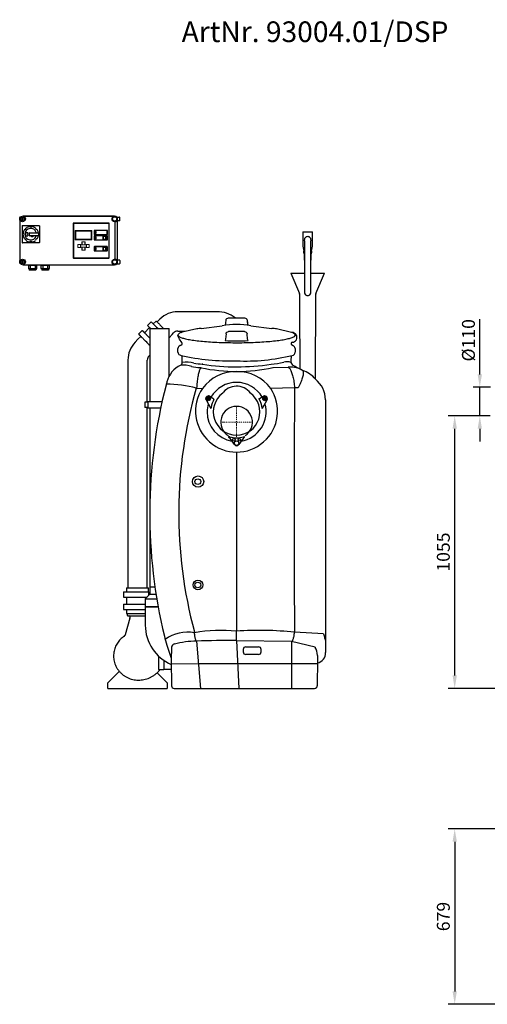
# Model space of a CAD drawing. Units: millimetres. Extents: x 103161 to 108498, y 37502 to 41475.
# Drawn here: x 103161 to 104970, y 37664 to 41475 of the extents above; entities that cross this region are included whole.
import ezdxf

# ---------------------------------------------------------------- set-up
doc = ezdxf.new("R2010")
doc.units = ezdxf.units.MM
doc.header["$LTSCALE"] = 10
doc.linetypes.add('STRICHPUNKT', pattern=[1, 0.5, -0.25, 0, -0.25])
doc.layers.add('Bemaßung', color=5, linetype='Continuous', lineweight=15)
doc.layers.add('KESSEL-Fettabscheider', color=7, linetype='Continuous')
doc.styles.add('R4', font='swisscb.ttf', dxfattribs={"height": 60})
doc.styles.get("Standard").update_dxf_attribs({"font": 'romans.shx', "width": 0.8})
doc.dimstyles.new('Kopie von Kopie17 von ISO-25', dxfattribs={"dimscale": 20, "dimtxt": 2.5, "dimasz": 2.5, "dimexe": 1.25, "dimexo": 1.2, "dimtad": 1, "dimdec": 0, "dimtxsty": 'Standard', "dimcen": 2.5, "dimadec": 0, "dimazin": 0, "dimtfac": 1, "dimtdec": 0, "dimtmove": 0, "dimatfit": 3, "dimfxl": 1, "dimarcsym": 0})

# ---------------------------------------------------------------- blocks, each defined once
blk = doc.blocks.new('*D5')
at = {"layer": 'Bemaßung', "color": 0, "lineweight": -2, "transparency": 16777216}
for p, q in [((105550.1, 38343.8), (104818.8, 38343.8)), ((104843.8, 38293.8), (104843.8, 37714.5)), ((105282.5, 37664.5), (104818.8, 37664.5))]:
    blk.add_line(p, q, dxfattribs=at)
at = {"layer": 'Bemaßung', "color": 0, "transparency": 16777216}
for points in [[(104835.5, 38293.8), (104852.2, 38293.8), (104843.8, 38343.8)], [(104835.5, 37714.5), (104852.2, 37714.5), (104843.8, 37664.5)]]:
    blk.add_solid(points, dxfattribs=at)
at = {"layer": 'DEFPOINTS', "color": 0, "transparency": 16777216}
for p in [(105574.1, 38343.8), (104843.8, 37664.5), (105306.5, 37664.5)]:
    blk.add_point(p, dxfattribs=at)
at = {"layer": 'Bemaßung', "color": 0, "transparency": 16777216, "insert": (104806.3, 38004.1), "char_height": 50, "attachment_point": 5, "rotation": 90}
blk.add_mtext('679', dxfattribs=at)
blk = doc.blocks.new('*D6')
at = {"layer": 'Bemaßung', "color": 0, "lineweight": -2, "transparency": 16777216}
for p, q in [((104981.4, 39942), (104818.8, 39942)), ((104843.8, 38937), (104843.8, 39892)), ((105218.6, 38887), (104818.8, 38887))]:
    blk.add_line(p, q, dxfattribs=at)
at = {"layer": 'Bemaßung', "color": 0, "transparency": 16777216}
for points in [[(104835.5, 39892), (104852.2, 39892), (104843.8, 39942)], [(104835.5, 38937), (104852.2, 38937), (104843.8, 38887)]]:
    blk.add_solid(points, dxfattribs=at)
at = {"layer": 'DEFPOINTS', "color": 0, "transparency": 16777216}
for p in [(104843.8, 39942), (105005.4, 39942), (105242.6, 38887)]:
    blk.add_point(p, dxfattribs=at)
at = {"layer": 'Bemaßung', "color": 0, "transparency": 16777216, "insert": (104806.3, 39414.5), "char_height": 50, "attachment_point": 5, "rotation": 90}
blk.add_mtext('1055', dxfattribs=at)
blk = doc.blocks.new('*D9')
at = {"layer": 'Bemaßung', "color": 0, "lineweight": -2, "transparency": 16777216}
for p, q in [((104940.9, 40102), (104940.9, 40316)), ((104981.7, 40052), (104915.9, 40052)), ((104940.9, 39942), (104940.9, 40052)), ((104981.4, 39942), (104915.9, 39942)), ((104940.9, 39892), (104940.9, 39842))]:
    blk.add_line(p, q, dxfattribs=at)
at = {"layer": 'Bemaßung', "color": 0, "transparency": 16777216}
for points in [[(104932.6, 40102), (104949.3, 40102), (104940.9, 40052)], [(104932.6, 39892), (104949.3, 39892), (104940.9, 39942)]]:
    blk.add_solid(points, dxfattribs=at)
at = {"layer": 'DEFPOINTS', "color": 0, "transparency": 16777216}
for p in [(104940.9, 40052), (105005.7, 40052), (105005.4, 39942)]:
    blk.add_point(p, dxfattribs=at)
at = {"layer": 'Bemaßung', "color": 0, "transparency": 16777216, "insert": (104903.4, 40234), "char_height": 50, "attachment_point": 5, "rotation": 90}
blk.add_mtext('%%c110', dxfattribs=at)
blk = doc.blocks.new('93004.01_dsp - va re')
at = {"lineweight": -2}
for p, q in [((255.7, 737), (255.7, 686.1)), ((255.7, 737), (294.2, 737)), ((294.2, 686.1), (294.2, 737)), ((262.5, 702), (262.5, 652)), ((287.5, 652), (287.5, 702)), ((256.2, 681.5), (260.1, 661.5)), ((261, 652), (261, 629)), ((262.5, 652), (262.5, 575)), ((287.5, 575), (287.5, 652)), ((289, 629), (289, 652)), ((289.9, 661.5), (293.8, 681.5)), ((261, 629), (262, 627)), ((262.5, 627), (262, 627)), ((288, 627), (287.5, 627)), ((288, 627), (289, 629)), ((210, 577), (243.1, 498)), ((210, 577), (262.5, 577)), ((262.5, 575), (262.5, 502.5)), ((287.5, 577), (340, 577)), ((287.5, 502.5), (287.5, 575)), ((306.9, 498), (340, 577)), ((243.5, 496), (243.5, 441.3)), ((305.2, 166.1), (306.5, 496)), ((-165, 427.5), (-227.6, 427.5)), ((-85, 427.5), (-165, 427.5)), ((-75, 427.5), (-85, 427.5)), ((243.5, 441.3), (244.1, 205.9)), ((-330.8, 388.7), (-345, 374.6)), ((-311, 391.6), (-322.3, 380.3)), ((-296.6, 398.9), (-307.5, 388)), ((-42.9, 373.8), (-40.8, 395.1)), ((-42.9, 373.8), (-40.8, 395)), ((-40.8, 395.1), (-40.8, 395)), ((-40.8, 395.1), (-40.8, 395.1)), ((-30.8, 403.9), (30.8, 403.9)), ((40.8, 395.1), (42.9, 373.8)), ((40.8, 395.1), (40.8, 395)), ((40.8, 395.1), (40.8, 395.1)), ((40.8, 395), (42.8, 373.8)), ((-364.7, 354.8), (-378.9, 340.7)), ((-336.5, 366.1), (-356.3, 346.3)), ((-336, 363), (-336, 80)), ((-336, 363), (-261, 363)), ((-261, 178), (-261, 363)), ((-249.8, 339.6), (-243.6, 345.9)), ((-227.6, 352.5), (-200.5, 352.5)), ((-212.8, 347.7), (-214.8, 346.9)), ((-212.8, 347.7), (-210.3, 348.5)), ((-153.6, 360.9), (-210.3, 348.5)), ((-136.6, 363.1), (-55.6, 372.5)), ((30.8, 350.9), (-30.8, 350.9)), ((55.6, 372.5), (136.6, 363.1)), ((212.8, 347.7), (154.7, 360.7)), ((-381.7, 320.9), (-391.9, 309.3)), ((-370.2, 332), (-381.7, 320.9)), ((-337.7, 327.8), (-336, 326)), ((-249.8, 339.6), (-261, 326.1)), ((-211.2, 304.4), (-211.8, 308.1)), ((-42.8, 320.8), (-44.5, 315.7)), ((-40.8, 341.9), (-42.8, 320.8)), ((-40.8, 341.9), (-40.8, 341.9)), ((40.8, 341.9), (40.8, 341.9)), ((42.8, 320.8), (40.8, 341.9)), ((44.5, 315.7), (42.8, 320.8)), ((211.8, 308.1), (211.2, 304.4)), ((214.8, 309.2), (211.8, 308.1)), ((-227, 271.1), (-227, 285.6)), ((-218.6, 296.6), (-211.9, 300.3)), ((211.9, 300.3), (218.6, 296.6)), ((227, 285.6), (227, 271.1)), ((-420.5, 240.3), (-420.5, 177.7)), ((-345.5, 177.7), (-345.5, 240.3)), ((-338.9, 256.2), (-336, 259.1)), ((-210, 231.4), (-210, 252.8)), ((210.5, 257.3), (210, 237.2)), ((210, 237.2), (210, 231.4)), ((210, 231.4), (216.2, 220.9)), ((-141.1, 211.4), (-137.6, 211)), ((-130.2, 224.1), (-133.5, 224.5)), ((203.9, 213.3), (199.2, 213.1)), ((-420.5, 177.7), (-420.5, -640.7)), ((-345.5, 77.7), (-345.5, 177.7)), ((-154.7, 131.4), (-131.8, 131)), ((-355.5, 77.7), (-355.5, 56.7)), ((-345.2, 77.7), (-355.5, 77.7)), ((-344, 77.7), (-345.2, 77.7)), ((-344, 80), (-344, 77.7)), ((-344, 80), (-341.1, 80)), ((-344, 77.7), (-344, 56.7)), ((-341.1, 80), (-332.3, 80)), ((-332.3, 80), (-288, 80)), ((-118.3, 86.2), (-99.4, 52.6)), ((-113.6, 92), (-112.9, 92.4)), ((-112.9, 89.9), (-113.6, 90.3)), ((-112.4, 94.2), (-112.4, 93.3)), ((-112.4, 89), (-112.4, 88.2)), ((-108.2, 101.6), (-111.4, 101)), ((-110.2, 94.6), (-110.9, 95)), ((-110.9, 87.3), (-110.2, 87.7)), ((-109.2, 94.6), (-108.4, 95)), ((-108.4, 87.3), (-109.2, 87.7)), ((-87.5, 88.9), (-107.5, 101.5)), ((-106.9, 94.2), (-106.9, 93.3)), ((-106.9, 89), (-106.9, 88.2)), ((-105.7, 92), (-106.4, 92.4)), ((-106.4, 89.9), (-105.7, 90.3)), ((86, 91.4), (86, 91.4)), ((107.5, 101.5), (88.7, 90.7)), ((99.7, 53.9), (118.3, 86.2)), ((105.7, 92), (106.4, 92.4)), ((106.4, 89.9), (105.7, 90.3)), ((106.9, 94.2), (106.9, 93.3)), ((106.9, 89), (106.9, 88.2)), ((111.4, 101), (108.2, 101.6)), ((109.2, 94.6), (108.4, 95)), ((108.4, 87.3), (109.2, 87.7)), ((110.2, 94.6), (110.9, 95)), ((110.9, 87.3), (110.2, 87.7)), ((112.4, 94.2), (112.4, 93.3)), ((112.4, 89), (112.4, 88.2)), ((113.6, 92), (112.9, 92.4)), ((112.9, 89.9), (113.6, 90.3)), ((343.8, 87.1), (343.8, -849.2)), ((343.8, 87.1), (343.8, 87.1)), ((-345.2, 56.7), (-355.5, 56.7)), ((-345.5, -640.7), (-345.5, 56.7)), ((-344, 56.7), (-345.2, 56.7)), ((-344, 56.7), (-344, 55)), ((-344, 55), (-341.1, 55)), ((-341.1, 55), (-332.3, 55)), ((-336, 55), (-336, -637)), ((-332.3, 55), (-293.4, 55)), ((-31.2, -57.3), (-28.6, -61)), ((-26.1, -56.7), (-30.6, -55.4)), ((-8.2, -86.7), (-24.6, -63.3)), ((25.2, -62.9), (8.1, -86.8)), ((28.6, -61), (31.2, -57.3)), ((0, -115.7), (0, -808.7)), ((-425.5, -640.7), (-425.5, -655.7)), ((-425.5, -640.7), (-383, -640.7)), ((-383, -640.7), (-340.5, -640.7)), ((-340.5, -656.7), (-340.5, -640.7)), ((-336, -637), (-336, -666)), ((-336, -637), (-316, -637)), ((-336, -637), (-316, -637)), ((-437.5, -656.7), (-424.5, -656.7)), ((-437.5, -656.7), (-437.5, -676.7)), ((-437.5, -676.7), (-424.5, -676.7)), ((-425.5, -677.7), (-425.5, -703.7)), ((-424.5, -656.7), (-403.3, -656.7)), ((-424.5, -676.7), (-403.3, -676.7)), ((-403.3, -656.7), (-339.3, -656.7)), ((-403.3, -676.7), (-399.3, -676.7)), ((-399.3, -676.7), (-346.4, -676.7)), ((-336, -666), (-353.5, -684)), ((-353.5, -684), (-353.5, -715)), ((-353.5, -684), (-308.7, -684)), ((-339.3, -669.3), (-339.3, -656.7)), ((-336, -666), (-311.6, -666)), ((-437.5, -704.7), (-424.5, -704.7)), ((-437.5, -704.7), (-437.5, -724.7)), ((-424.5, -704.7), (-403.3, -704.7)), ((-403.3, -704.7), (-399.3, -704.7)), ((-399.3, -704.7), (-353.5, -704.7)), ((-353.5, -715), (-353.5, -785.5)), ((-353.5, -715), (-303.2, -715)), ((-303.2, -715), (-353.5, -715)), ((-437.5, -724.7), (-424.5, -724.7)), ((-412.6, -758.3), (-431.2, -822.9)), ((-425.5, -725.7), (-425.5, -740.7)), ((-425.5, -740.7), (-383, -740.7)), ((-424.5, -724.7), (-403.3, -724.7)), ((-412.6, -758.3), (-411.7, -754.9)), ((-411.7, -754.9), (-411.7, -754.7)), ((-403.3, -724.7), (-399.3, -724.7)), ((-399.3, -724.7), (-353.5, -724.7)), ((-383, -740.7), (-353.5, -740.7)), ((-353.5, -756.2), (-354, -756.2)), ((-435.4, -828.6), (-438.5, -830.8)), ((-437.6, -830.1), (-438.5, -830.8)), ((-435.4, -828.6), (-437.2, -829.9)), ((-435.4, -828.6), (-432.3, -825.4)), ((-431.2, -822.9), (-431.2, -822.9)), ((0, -845.1), (0, -808.7)), ((-252.4, -872.1), (-252.8, -919.5)), ((-252.3, -870.8), (-252.4, -872.1)), ((0, -845.1), (0, -845.7)), ((212.8, -849.1), (0, -845.7)), ((304.1, -870.2), (212.8, -849.1)), ((343.8, -849.2), (343.8, -891.4)), ((-302, -904.8), (-302, -957)), ((25.6, -879.3), (25.6, -888.9)), ((95.1, -888.9), (95.1, -879.4)), ((312.6, -904.4), (312.8, -919.5)), ((-282, -921), (-282, -957)), ((-252.8, -919.5), (-251.9, -1020.1)), ((312.8, -919.5), (311.9, -1020.1)), ((-453.8, -964.8), (-498, -1009)), ((-307.2, -969.8), (-268, -1009)), ((-302, -957), (-282, -957)), ((-282, -956), (-252.5, -956)), ((-498, -1030), (-498, -1009)), ((-268, -1009), (-268, -1030)), ((-498, -1030), (-268, -1030))]:
    blk.add_line(p, q, dxfattribs=at)
for p, q in [((-210, 252.8), (-211.8, 257.7)), ((140.8, 211.3), (199.2, 213.1)), ((224.5, 133.2), (131.8, 131)), ((238.6, 132.7), (224.5, 133.2)), ((-98.7, 57.2), (-99.4, 52.6)), ((-24.6, -63.3), (-28.6, -61)), ((25.2, -62.9), (28.6, -61)), ((26.1, -56.7), (30.6, -55.4)), ((336.4, -818.9), (224.2, -812.6)), ((-270.5, -862.5), (-252.8, -913)), ((-155, -847.2), (-139.7, -1030)), ((0, -845.1), (8.5, -1030)), ((35.6, -869.4), (85.1, -869.4)), ((212.8, -849.1), (212.8, -1030)), ((85.1, -898.9), (35.6, -898.9)), ((-149, -935.6), (-252.7, -936.5)), ((3.1, -935.6), (-149, -935.6)), ((212.8, -935.6), (3.1, -935.6)), ((312.7, -935.6), (212.8, -935.6)), ((-241.9, -1030), (301.9, -1030))]:
    blk.add_line(p, q)
at = {"color": 1, "linetype": 'STRICHPUNKT', "lineweight": 9, "ltscale": 0.8}
for p, q in [((0, 61.3), (0, -57.8)), ((61.3, 0), (-61.3, 0))]:
    blk.add_line(p, q, dxfattribs=at)
at = {"lineweight": -2, "flags": 128}
for points in [[(262.5, 702), (262.7, 705.4), (263.5, 708.7), (264.6, 711.8), (266.2, 714.4), (268.1, 716.6), (270.2, 718.2), (272.6, 719.2), (275, 719.5), (277.4, 719.2), (279.8, 718.2), (281.9, 716.6), (283.8, 714.4), (285.4, 711.8), (286.5, 708.7), (287.3, 705.4), (287.5, 702), (287.5, 702)], [(-330.8, 388.7), (-330.8, 388.7), (-330.6, 388.5), (-330.1, 388), (-329.4, 387.3), (-328.5, 386.4), (-327.6, 385.5), (-326.5, 384.4), (-325.4, 383.4), (-324.4, 382.3), (-323.5, 381.4), (-322.7, 380.6), (-322.1, 380), (-321.8, 379.7), (-321.6, 379.6), (-321.6, 379.6)], [(-311, 391.6), (-311, 391.6), (-310.8, 391.4), (-310.4, 390.9), (-309.7, 390.3), (-308.8, 389.4), (-307.7, 388.2), (-306.3, 386.8), (-304.7, 385.3), (-302.9, 383.5), (-301, 381.5), (-298.9, 379.4), (-296.6, 377.1), (-294.2, 374.7), (-291.7, 372.2), (-289.1, 369.6), (-286.4, 367), (-283.7, 364.3), (-282.5, 363)], [(-364.8, 354.8), (-364.7, 354.8), (-364.5, 354.5), (-364, 354), (-363.3, 353.4), (-362.5, 352.5), (-361.5, 351.5), (-360.4, 350.5), (-359.4, 349.4), (-358.4, 348.4), (-357.4, 347.5), (-356.7, 346.7), (-356.1, 346.1), (-355.7, 345.7), (-355.6, 345.6), (-355.6, 345.6)], [(-355.6, 345.6), (-355.3, 345.4), (-353.8, 343.9), (-352.1, 342.1), (-350.1, 340.2), (-348, 338), (-345.7, 335.7), (-343.2, 333.2), (-340.6, 330.6)], [(-345, 374.6), (-344.9, 374.6), (-344.7, 374.3), (-344.2, 373.8), (-343.5, 373.2), (-342.7, 372.3), (-341.7, 371.3), (-340.6, 370.3), (-339.6, 369.2), (-338.6, 368.2), (-337.6, 367.3), (-336.9, 366.5), (-336.3, 365.9), (-335.9, 365.5), (-335.8, 365.4), (-335.8, 365.4)], [(-335.8, 365.4), (-335.5, 365.2), (-334, 363.7), (-333.4, 363)], [(-321.6, 379.6), (-321.4, 379.3), (-319.9, 377.8), (-318.1, 376.1), (-316.2, 374.1), (-314.1, 372), (-311.7, 369.6), (-309.3, 367.2), (-306.6, 364.6)], [(-306.6, 364.6), (-306.2, 364.2), (-305.8, 363.7), (-305.4, 363.3), (-305.1, 363)], [(-214.8, 346.9), (-215.5, 346.6), (-218.2, 345.5), (-220.5, 344.4), (-222.4, 343.3), (-224.1, 342.1), (-225.3, 341), (-226.2, 339.8), (-226.8, 338.6), (-227, 337.5)], [(-227, 337.2), (-226.8, 336), (-226.2, 334.9), (-225.3, 333.7), (-224.1, 332.5), (-222.4, 331.4), (-220.5, 330.2), (-218.2, 329.1), (-215.5, 328), (-212.5, 326.9), (-209.2, 325.8), (-205.6, 324.7), (-201.6, 323.7), (-197.3, 322.7), (-192.7, 321.7), (-187.9, 320.7), (-182.7, 319.7), (-177.2, 318.8), (-171.5, 317.9), (-165.5, 317), (-159.2, 316.2), (-152.7, 315.4), (-146, 314.6), (-139, 313.9), (-131.8, 313.2), (-124.4, 312.5), (-116.8, 311.9), (-109, 311.3), (-101.1, 310.8), (-93, 310.3), (-84.8, 309.8), (-76.4, 309.4), (-67.9, 309), (-59.3, 308.7), (-50.6, 308.4), (-41.8, 308.2), (-33, 308), (-24.1, 307.9), (-15.2, 307.8), (-6.2, 307.7), (2.7, 307.7), (11.7, 307.7), (20.6, 307.8), (29.5, 307.9), (38.4, 308.1), (47.2, 308.3), (55.9, 308.6), (64.5, 308.9), (73.1, 309.3), (81.5, 309.7), (89.8, 310.1), (98, 310.6), (106, 311.1), (113.8, 311.7), (121.5, 312.3), (128.9, 312.9), (136.2, 313.6), (143.3, 314.3), (150.1, 315.1), (156.7, 315.9), (163.1, 316.7), (169.2, 317.6), (175, 318.4), (180.6, 319.4), (185.9, 320.3), (190.9, 321.3), (195.6, 322.3), (200, 323.3), (204.1, 324.3), (207.8, 325.4), (211.3, 326.5), (214.4, 327.6), (217.2, 328.7), (219.6, 329.8), (221.7, 330.9), (223.5, 332.1), (224.9, 333.2), (225.9, 334.4), (226.6, 335.6), (227, 336.7), (227, 337.9), (226.6, 339.1), (225.9, 340.2), (224.9, 341.4), (223.5, 342.6), (221.7, 343.7), (219.6, 344.8), (217.2, 346), (215.6, 346.6)], [(215.6, 346.6), (214.4, 347.1), (212.8, 347.7)], [(-378.9, 340.7), (-378.9, 340.6), (-378.6, 340.4), (-378.2, 339.9), (-377.5, 339.2), (-376.6, 338.4), (-375.6, 337.4), (-374.6, 336.3), (-373.5, 335.3), (-372.5, 334.2), (-371.6, 333.3), (-370.8, 332.5), (-370.2, 332), (-369.8, 331.6), (-369.7, 331.5), (-369.7, 331.5)], [(-369.7, 331.5), (-369.5, 331.2), (-368, 329.7), (-366.2, 328), (-364.3, 326), (-362.1, 323.9), (-359.8, 321.6), (-357.3, 319.1), (-354.7, 316.5)], [(-354.7, 316.5), (-354.2, 316), (-353.7, 315.4), (-353.2, 314.9), (-352.7, 314.4), (-352.3, 314), (-352, 313.7), (-351.9, 313.6)], [(-351.9, 313.6), (-349.9, 311.7), (-347.3, 309), (-344.5, 306.3), (-341.8, 303.5), (-339, 300.7), (-336.2, 298), (-336, 297.7)], [(-340.6, 330.6), (-340.2, 330.2), (-339.8, 329.8), (-339.3, 329.4), (-338.9, 329), (-338.6, 328.6), (-338.2, 328.2), (-337.9, 328), (-337.7, 327.8)], [(-137.6, 211), (-138.7, 209.9), (-139.8, 208.5), (-141, 206.7), (-142.1, 204.5), (-143.1, 202), (-144.2, 199.1), (-145.2, 195.9), (-146.2, 192.4), (-147.2, 188.6), (-148.1, 184.5), (-149, 180.1), (-149.9, 175.5), (-150.7, 170.6), (-151.4, 165.5), (-152.1, 160.2), (-152.8, 154.7), (-153.3, 149.1), (-153.9, 143.3), (-154.3, 137.4), (-154.7, 131.4)], [(199.2, 213.1), (200.8, 212.2), (202.3, 210.9), (203.9, 209.3), (205.5, 207.3), (207, 205.1), (208.5, 202.4), (210, 199.5), (211.4, 196.3), (212.8, 192.8), (214.1, 189), (215.4, 184.9), (216.6, 180.6), (217.8, 176), (218.9, 171.2), (219.9, 166.3), (220.9, 161.1), (221.8, 155.8), (222.6, 150.3), (223.3, 144.7), (223.9, 139), (224.5, 133.2)], [(254.8, 200.2), (255.9, 199.4), (256.7, 198.2), (257.4, 196.7), (257.8, 194.9), (258.1, 192.9), (258.1, 190.5), (258, 187.8), (257.6, 184.8), (257, 181.6), (256.3, 178.1), (255.3, 174.4), (254.1, 170.5), (252.8, 166.3), (251.3, 162), (249.5, 157.5), (247.7, 152.8), (245.6, 147.9), (243.4, 143), (241, 137.9), (238.6, 132.7)], [(-30.6, -55.4), (-30.6, -55.5), (-30.6, -55.6), (-30.7, -55.8), (-30.8, -56), (-30.9, -56.3), (-31, -56.6), (-31.1, -57), (-31.2, -57.3)], [(31.2, -57.3), (31.1, -57), (31, -56.6), (30.9, -56.3), (30.8, -56), (30.7, -55.8), (30.6, -55.6), (30.6, -55.5), (30.6, -55.4)], [(-155, -847.2), (-155.8, -846.4), (-156.5, -845.4), (-157.3, -843.9), (-158, -842.2), (-158.7, -840.1), (-159.4, -837.8), (-160.1, -835.1), (-160.7, -832.2), (-161.3, -829.1), (-161.8, -825.7), (-162.2, -822.2), (-162.6, -818.5), (-163, -814.7), (-163.2, -810.7)], [(212.8, -849.1), (213.9, -848.3), (215, -847.3), (216, -845.9), (217, -844.1), (218, -842), (218.9, -839.7), (219.8, -837), (220.7, -834.1), (221.5, -831), (222.2, -827.6), (222.8, -824.1), (223.3, -820.4), (223.8, -816.5), (224.2, -812.6)], [(304.1, -870.2), (304.2, -870.2), (304.5, -871.3)], [(312.4, -902.5), (312.4, -902.5), (312.6, -904.4)]]:
    blk.add_lwpolyline(points, dxfattribs=at)
at = {"lineweight": -2}
blk.add_lwpolyline([(-211.8, 308.1), (-221.5, 321.4), (-224.9, 329), (-226.9, 336.6)], dxfattribs=at)
for centre, radius in [((-109.7, 91.2), 8.5), ((109.7, 91.2), 8.5), ((-10.5, -68.5), 5), ((0, -81), 8.5), ((10.5, -68.5), 5), ((-150, -230), 11.1), ((-150, -630), 11.1)]:
    blk.add_circle(centre, radius, dxfattribs=at)
for centre, radius in [((-149.2, -229.9), 21.9), ((-149.6, -629.5), 18.7)]:
    blk.add_circle(centre, radius)
for centre, radius, start, end in [((279.7, 686.1), 24, 180, 191.0035), ((270.2, 686.1), 24, 348.9965, 0), ((211, 652), 50, 0, 11.0035), ((339, 652), 50, 168.9965, 180), ((238.5, 496), 5, 0, 22.7215), ((311.5, 496), 5, 157.2785, 180), ((-227.6, 330), 97.5, 90, 135), ((-75, 315), 112.5, 52.2086, 90), ((-227.6, 330), 22.5, 90, 135), ((-72.3, -194.5), 561.3, 96.5768, 98.3302), ((73.1, -188.1), 554.9, 81.5375, 83.4302), ((-323, 240.3), 97.5, 135, 180), ((0, 1923.8), 1608.7, 268.415, 271.585), ((-323, 240.3), 22.5, 135, 180), ((-201, 291.6), 36, 238.1579, 247.0017), ((-75, 782.7), 561.3, 260.7641, 264.0259), ((90.6, 662.9), 440.5, 275.5596, 282.0745), ((-172.8, 130.7), 100, 115.8203, 165.1839), ((-79.3, 801.4), 593.3, 260.7638, 264.026), ((206.7, 118.8), 94.6, 59.4228, 91.7327), ((0, -230), 500, 59.3588, 64.3813), ((1664, -355), 2000, 165.1884, 165.569), ((0, 40), 114.2, 29.7416, 150.2584), ((243.8, 87.1), 100, 0, 52.4408), ((-109.7, 91.2), 10, 100, 210), ((-113.1, 91.2), 1, 120, 240), ((-113.4, 93.3), 1, 300, 0), ((-113.4, 89), 1, 360, 60), ((-111.4, 94.2), 1, 60, 180), ((-111.4, 88.2), 1, 180, 300), ((-109.7, 95.5), 1, 240, 300), ((-109.7, 86.8), 1, 60, 120), ((-107.9, 94.2), 1, 0, 120), ((-107.9, 88.2), 1, 240, 0), ((-108, 100.6), 1, 60.2803, 100), ((-105.9, 93.3), 1, 180, 240), ((-105.9, 89), 1, 120, 180), ((-106.2, 91.2), 1, 300, 60), ((0, 40), 100.2, 150.8165, 170.1024), ((0, 40), 90.1, 126.2771, 53.7229), ((-1.6, 39.5), 101.9, 7.3856, 30.6495), ((87.7, 92.5), 2, 210.861, 237.1744), ((87.7, 92.5), 2, 237.1742, 299.7137), ((106.2, 91.2), 1, 120, 240), ((105.9, 93.3), 1, 300, 0), ((105.9, 89), 1, 360, 60), ((107.9, 94.2), 1, 60, 180), ((107.9, 88.2), 1, 180, 300), ((108, 100.6), 1, 80, 119.7197), ((109.7, 95.5), 1, 240, 300), ((109.7, 86.8), 1, 60, 120), ((111.4, 94.2), 1, 360, 120), ((111.4, 88.2), 1, 240, 0), ((109.7, 91.2), 10, 330, 80), ((113.4, 93.3), 1, 180, 240), ((113.4, 89), 1, 120, 180), ((113.1, 91.2), 1, 300, 60), ((0, 40), 114.2, 164.0569, 180), ((0, 40), 114.2, 180, 260.9431), ((0, 40), 114.2, 279.0569, 15.9431), ((101.4, 52.9), 2, 164.3347, 187.2239), ((101.4, 52.9), 2, 149.9892, 164.3478), ((0, 40), 100.2, 254.8976, 285.1024), ((0, -81), 10, 215, 325), ((-420.5, -745.8), 3.5, 111.3237, 270), ((-422.5, -740.7), 2, 291.3237, 0), ((-188.5, -785), 165, 180.1736, 247.1538), ((1664, -355), 2000, 193.6709, 194.7006), ((85.1, -879.4), 10, 359.9997, 89.998), ((35.6, -888.9), 10, 179.9999, 270), ((-241.9, -1020), 10, 180.5, 270), ((301.9, -1020), 10, 270, 359.5)]:
    blk.add_arc(centre, radius, start, end, dxfattribs=at)
for centre, radius, start, end in [((0, 110.4), 267.9, 78.0171, 101.9829), ((214.3, 328.3), 19.1, 271.5572, 92.2512), ((-214, 284.3), 13.1, 110.6847, 174.3602), ((-216.3, 271), 10.7, 179.57, 249.8061), ((-216.6, 303.2), 5.52, 327.7992, 11.9065), ((215.3, 303), 4.34, 161.5811, 218.6077), ((213.6, 271.8), 13.4, 277.3362, 356.9709), ((212.2, 283), 15, 9.9832, 64.9719), ((-220.7, 230.6), 10.7, 293.5619, 4.2623), ((-20.1, 1147.7), 910.4, 257.6371, 271.2671), ((-195.4, 100.5), 131.7, 76.7304, 96.382), ((35.1, 991.6), 754.9, 267.3346, 283.8127), ((195.4, 192.3), 41.8, 69.4866, 107.6252), ((-206.2, 123.1), 98.2, 70.4332, 95.9516), ((0.9, 866), 669.5, 258.0647, 282.0696), ((0.2, 1086.6), 872.3, 261.2955, 278.7721), ((0, 31.2), 165.4, 37.1435, 142.8565), ((227.7, 106.3), 97.7, 37.9177, 73.8819), ((1664.1, -355), 2000.1, 165.5698, 193.67), ((-277, -320.5), 468.2, 74.857, 89.3653), ((1535.1, -352.6), 1759.1, 164.0209, 195.0955), ((0, 42.9), 158.6, 146.2303, 33.7697), ((-0.6, 71.1), 68.1, 37.6428, 144.6206), ((51408.3, -354.7), 51186.1, 179.45392, 180.51257), ((0, 0), 61.3, 302.2434, 237.7517), ((-189.5, -961.1), 148.7, 79.7724, 125.6921), ((-58.1, -1448.7), 642.7, 84.8099, 99.3879), ((89.3, -2120.8), 1315.2, 84.1116, 93.8918), ((-235.5, -874.7), 17.3, 107.8615, 166.7599), ((-147.1, -1244.7), 397.6, 91.1343, 103.6377), ((-43.9, -3727.5), 2882.5, 89.128, 92.209), ((35.2, -879), 9.61, 87.5093, 181.9524), ((232.6, -906), 79.9, 2.5625, 25.8109), ((85.1, -888.9), 10, 270, 359.9997), ((307.8, -895.1), 36.3, 277.7792, 5.8355)]:
    blk.add_arc(centre, radius, start, end)
blk.add_ellipse((275, 502.5), major_axis=(0, 12.7), ratio=0.984684, start_param=1.570796, end_param=4.712389, dxfattribs=at)
at = {"lineweight": -2, "extrusion": (0, 0, -1)}
for centre, major_axis, ratio, start_param, end_param in [((-30.8, 394.1), (-10, -0.3), 0.973782, 0.126751, 1.603015), ((30.8, 394.1), (-10, 0.3), 0.973782, 1.538578, 3.014842), ((-30.8, 340.9), (-10, 0.5), 0.996515, 0.04507, 1.521334), ((30.8, 340.9), (-10, -0.5), 0.996515, 1.620258, 3.096523), ((-17688.2, -920.5), (-18039.2, 0), 0.14019, 3.101401, 3.113323), ((243.8, -849.2), (-100, 0), 0.077297, 3.113323, 3.141595)]:
    blk.add_ellipse(centre, major_axis=major_axis, ratio=ratio, start_param=start_param, end_param=end_param, dxfattribs=at)
at = {"lineweight": -2}
for points, knots in [([(283.7, 714.5), (283.7, 714.7), (283.2, 715.4), (282.6, 716), (282.1, 716.4), (282, 716.5)], [0, 0, 0, 0, 0.155433, 0.832627, 1, 1, 1, 1]), ([(-420.5, -749.3), (-420.5, -749.3), (-420.4, -749.3), (-419.7, -749.3), (-418.3, -749.3), (-415.9, -749.3), (-412.2, -749.3), (-407.6, -749.3), (-402.3, -749.3), (-396.5, -749.3), (-391.3, -749.3), (-386.5, -749.3), (-382.4, -749.3), (-377.4, -749.3), (-371.7, -749.3), (-365.6, -749.3), (-360, -749.3), (-355.9, -749.3), (-354.1, -749.3), (-353.5, -749.3)], [0, 0, 0, 0, 0.043585, 0.088181, 0.133731, 0.204136, 0.275647, 0.347159, 0.417564, 0.485857, 0.551209, 0.59479, 0.63939, 0.68494, 0.755346, 0.826857, 0.898368, 0.968774, 1, 1, 1, 1]), ([(-411.7, -754.7), (-411.8, -754), (-412.1, -752.6), (-413.5, -750.8), (-415.3, -749.6), (-416.8, -749.4), (-417.5, -749.3)], [0, 0, 0, 0, 0.249351, 0.498754, 0.748826, 1, 1, 1, 1]), ([(-438.5, -830.8), (-440, -831.8), (-444, -834.5), (-449.8, -839.9), (-456, -846.8), (-461.5, -854.4), (-466.2, -862.7), (-470, -871.5), (-472.9, -880.7), (-474.9, -890.3), (-475.9, -900.1), (-475.8, -910.1), (-474.6, -920.1), (-472.3, -930), (-468.9, -939.7), (-464.4, -949.1), (-458.8, -957.9), (-452.2, -966.2), (-444.7, -973.7), (-436.4, -980.3), (-427.3, -986), (-417.5, -990.7), (-407.3, -994.3), (-396.7, -996.7), (-385.8, -998), (-374.8, -998.1), (-363.9, -997), (-353.1, -994.7), (-342.5, -991.3), (-332.3, -986.9), (-322.5, -981.4), (-313.3, -974.9), (-304.8, -967.4), (-298.9, -961.4), (-296.2, -957.7), (-295.7, -957)], [0, 0, 0, 0, 0.016161, 0.043893, 0.071916, 0.100215, 0.128789, 0.157646, 0.186794, 0.216243, 0.245994, 0.276061, 0.30645, 0.337133, 0.368105, 0.399353, 0.430852, 0.462589, 0.494553, 0.526715, 0.55905, 0.591552, 0.624214, 0.657016, 0.689945, 0.722981, 0.756113, 0.78937, 0.822778, 0.856347, 0.890085, 0.924005, 0.958118, 0.992422, 1, 1, 1, 1]), ([(-431.2, -822.9), (-431.3, -823.4), (-431.6, -824.4), (-432.1, -825.1), (-432.3, -825.4)], [0, 0, 0, 0, 0.567878, 1, 1, 1, 1])]:
    blk.add_open_spline(points, degree=3, knots=knots, dxfattribs=at)
blk = doc.blocks.new('363-415 - va')
for p, q in [((-176.9, 0), (176.9, 0)), ((-189.1, -12.3), (-189.1, -175.7)), ((-179.3, -9.8), (-182.3, -9.8)), ((-182.3, -9.8), (-182.3, -11.8)), ((-182.3, -11.8), (-179.3, -11.8)), ((-180, -37.6), (-180, -102.6)), ((-180, -37.6), (-180, -37.6)), ((-177.3, -6.8), (-179.3, -6.8)), ((-179.3, -6.8), (-179.3, -9.8)), ((-179.3, -11.8), (-179.3, -14.8)), ((-179.3, -14.8), (-177.3, -14.8)), ((-179, -36.6), (-114, -36.6)), ((-179, -36.6), (-179, -36.6)), ((-177.3, -9.8), (-177.3, -6.8)), ((-174.3, -9.8), (-177.3, -9.8)), ((-177.3, -14.8), (-177.3, -11.8)), ((-177.3, -11.8), (-174.3, -11.8)), ((178.1, 0), (-176.9, 0)), ((-174.3, -11.8), (-174.3, -9.8)), ((-113, -37.6), (-113, -102.6)), ((17.6, -28.7), (17.6, -160.5)), ((18.6, -28.7), (18.6, -160.5)), ((156, -27.2), (19.1, -27.2)), ((156, -28.3), (19.1, -28.3)), ((156.4, -160.5), (156.4, -28.7)), ((157.5, -160.5), (157.5, -28.7)), ((180, -166.7), (180, -21.3)), ((186.2, -3.9), (190, -3.9)), ((190, -17.7), (186.2, -17.7)), ((188.9, -170.3), (188.9, -17.7)), ((190, -3.9), (196.8, -3.9)), ((196.8, -17.7), (190, -17.7)), ((196.8, -3.9), (197.4, -3.9)), ((197.4, -17.7), (196.8, -17.7)), ((198.4, -16.7), (198.4, -4.9)), ((-176.2, -65.8), (-176.2, -65.8)), ((-176.2, -74.5), (-176.2, -74.5)), ((-176.1, -66.4), (-176.1, -66.4)), ((-176.1, -73.8), (-176.1, -73.8)), ((-170.6, -52.2), (-170.6, -52.2)), ((-170, -51.8), (-170, -51.8)), ((-157.5, -64.1), (-165.6, -64.1)), ((-165.6, -76.1), (-159.1, -76.1)), ((-164.8, -46.6), (-164.8, -46.6)), ((-164.4, -46), (-164.4, -46)), ((-158.1, -74.7), (-158.1, -74.7)), ((-157.5, -64.1), (-157.5, -64.1)), ((-151.5, -75.1), (-151.5, -65.1)), ((-151.5, -65.1), (-151.5, -65.1)), ((-151.5, -75.1), (-151.5, -75.1)), ((-150.9, -40.4), (-150.9, -40.4)), ((-150.7, -40.4), (-150.7, -40.4)), ((-150.5, -64.1), (-146.1, -64.1)), ((-150.5, -64.1), (-150.5, -64.1)), ((-146.1, -76.1), (-150.5, -76.1)), ((-150.5, -76.1), (-150.5, -76.1)), ((-146.5, -41.6), (-146.5, -41.6)), ((-146.1, -64.1), (-116.5, -64.1)), ((-116.5, -76.1), (-146.1, -76.1)), ((-144, -79.6), (-144, -76.1)), ((-142.8, -40.6), (-142.8, -40.6)), ((-142.3, -40.4), (-142.3, -40.4)), ((-138, -76.1), (-138, -79.6)), ((-126.2, -64.1), (-126.2, -64.1)), ((-126.2, -76.1), (-126.2, -76.1)), ((-125.2, -62.8), (-125.2, -62.8)), ((-116.5, -64.1), (-116.5, -76.1)), ((99.1, -55.9), (99.1, -70.4)), ((99.7, -55.9), (99.7, -70.4)), ((149.2, -55), (99.9, -55)), ((149.2, -55.6), (99.9, -55.6)), ((99.9, -70.6), (149.2, -70.6)), ((99.9, -71.2), (149.2, -71.2)), ((149.2, -75.9), (99.9, -75.9)), ((106.7, -59.6), (102.9, -59.6)), ((102.9, -59.6), (102.9, -66.4)), ((102.9, -66.4), (106.7, -66.4)), ((103.7, -60.4), (103.7, -65.7)), ((106, -60.4), (103.7, -60.4)), ((103.7, -65.7), (106, -65.7)), ((106, -65.7), (106, -60.4)), ((106.7, -66.4), (106.7, -59.6)), ((149.5, -70.4), (149.5, -55.9)), ((150.1, -70.4), (150.1, -55.9)), ((-180, -102.6), (-180, -102.6)), ((-114, -103.6), (-179, -103.6)), ((-179, -103.6), (-179, -103.6)), ((-170.6, -88), (-170.6, -88)), ((-170, -88.4), (-170, -88.4)), ((-164.8, -93.6), (-164.8, -93.6)), ((-164.4, -94.2), (-164.4, -94.2)), ((-150.9, -99.8), (-150.9, -99.8)), ((-150.7, -99.8), (-150.7, -99.8)), ((-146.5, -98.6), (-146.5, -98.6)), ((-138, -79.6), (-144, -79.6)), ((-142.8, -99.7), (-142.8, -99.7)), ((-142.3, -99.8), (-142.3, -99.8)), ((-125.2, -77.4), (-125.2, -77.4)), ((99.1, -76.8), (99.1, -91.3)), ((99.7, -76.8), (99.7, -91.3)), ((149.2, -76.5), (99.9, -76.5)), ((99.9, -91.5), (149.2, -91.5)), ((99.9, -92.1), (149.2, -92.1)), ((102.9, -80.6), (102.9, -87.4)), ((106.7, -80.6), (102.9, -80.6)), ((102.9, -87.4), (106.7, -87.4)), ((103.7, -81.4), (103.7, -86.7)), ((106, -81.4), (103.7, -81.4)), ((103.7, -86.7), (106, -86.7)), ((106, -86.7), (106, -81.4)), ((106.7, -87.4), (106.7, -80.6)), ((132.8, -79), (132.8, -89)), ((133.6, -79), (133.6, -89)), ((143.8, -78), (133.8, -78)), ((143.8, -78.8), (133.8, -78.8)), ((133.8, -89.3), (143.8, -89.3)), ((133.8, -90), (143.8, -90)), ((144.1, -89), (144.1, -79)), ((144.8, -89), (144.8, -79)), ((149.5, -91.3), (149.5, -76.8)), ((150.1, -91.3), (150.1, -76.8)), ((99.1, -118.9), (99.1, -133.4)), ((99.7, -118.9), (99.7, -133.4)), ((99.7, -118.9), (99.7, -133.4)), ((149.2, -118), (99.9, -118)), ((149.2, -118.6), (99.9, -118.6)), ((149.2, -118.6), (99.9, -118.6)), ((99.9, -133.6), (149.2, -133.6)), ((99.9, -133.6), (149.2, -133.6)), ((99.9, -134.2), (149.2, -134.2)), ((102.9, -122.6), (102.9, -129.4)), ((106.7, -122.6), (102.9, -122.6)), ((102.9, -129.4), (106.7, -129.4)), ((106, -123.4), (103.7, -123.4)), ((103.7, -123.4), (103.7, -128.7)), ((103.7, -128.7), (106, -128.7)), ((106, -128.7), (106, -123.4)), ((106.7, -129.4), (106.7, -122.6)), ((132.8, -121), (132.8, -131)), ((133.6, -121), (133.6, -131)), ((143.8, -120), (133.8, -120)), ((143.8, -120.8), (133.8, -120.8)), ((133.8, -131.3), (143.8, -131.3)), ((133.8, -132), (143.8, -132)), ((144.1, -131), (144.1, -121)), ((144.8, -131), (144.8, -121)), ((149.5, -133.4), (149.5, -118.9)), ((149.5, -133.4), (149.5, -118.9)), ((150.1, -133.4), (150.1, -118.9)), ((-179.3, -176.2), (-182.3, -176.2)), ((-182.3, -176.2), (-182.3, -178.2)), ((-182.3, -178.2), (-179.3, -178.2)), ((-177.3, -173.2), (-179.3, -173.2)), ((-179.3, -173.2), (-179.3, -176.2)), ((-179.3, -178.2), (-179.3, -181.2)), ((-179.3, -181.2), (-177.3, -181.2)), ((-177.3, -176.2), (-177.3, -173.2)), ((-174.3, -176.2), (-177.3, -176.2)), ((-177.3, -181.2), (-177.3, -178.2)), ((-177.3, -178.2), (-174.3, -178.2)), ((-176.9, -188), (176.9, -188)), ((-176.9, -188), (178.1, -188)), ((-174.3, -178.2), (-174.3, -176.2)), ((-151.6, -190.9), (-151.6, -188)), ((-126.6, -190.9), (-126.6, -188)), ((-103.2, -190.9), (-103.2, -188)), ((-78.2, -190.9), (-78.2, -188)), ((19.1, -161), (156, -161)), ((19.1, -162), (156, -162)), ((190, -170.3), (186.2, -170.3)), ((186.2, -184.1), (190, -184.1)), ((196.8, -170.3), (190, -170.3)), ((190, -184.1), (196.8, -184.1)), ((197.4, -170.3), (196.8, -170.3)), ((196.8, -184.1), (197.4, -184.1)), ((198.4, -171.3), (198.4, -183.1)), ((-155.6, -190.8), (-155.6, -202)), ((-122.6, -190.9), (-155.6, -190.9)), ((-155.6, -202), (-153.8, -203.8)), ((-155.5, -202.1), (-155.6, -202)), ((-124.4, -203.8), (-153.8, -203.8)), ((-153.8, -203.8), (-152.1, -209.2)), ((-126.2, -209.2), (-152.1, -209.2)), ((-148.5, -190.9), (-148.5, -203.8)), ((-129.7, -190.9), (-129.7, -203.8)), ((-124.4, -203.8), (-126.2, -209.2)), ((-124.4, -203.8), (-122.6, -202)), ((-122.6, -202), (-122.6, -190.9)), ((-107.2, -190.8), (-107.2, -202)), ((-74.2, -190.9), (-107.2, -190.9)), ((-107.2, -202), (-105.4, -203.8)), ((-107.1, -202.1), (-107.2, -202)), ((-76, -203.8), (-105.4, -203.8)), ((-105.4, -203.8), (-103.6, -209.2)), ((-77.8, -209.2), (-103.6, -209.2)), ((-100.1, -190.9), (-100.1, -203.8)), ((-81.3, -190.9), (-81.3, -203.8)), ((-76, -203.8), (-77.8, -209.2)), ((-76, -203.8), (-74.2, -202)), ((-74.2, -202), (-74.2, -190.9))]:
    blk.add_line(p, q)
at = {"color": 7, "linetype": 'Continuous', "lineweight": 15}
for p, q in [((25, -54.9), (25, -92.1)), ((90.2, -54.9), (25, -54.9)), ((87.1, -58.3), (28.1, -58.3)), ((28.1, -58.3), (28.1, -88.8)), ((87.1, -88.8), (87.1, -58.3)), ((90.2, -92.1), (90.2, -54.9)), ((25, -92.1), (90.2, -92.1)), ((28.1, -88.8), (87.1, -88.8)), ((35.1, -110.5), (35.1, -120.5)), ((35.7, -110.5), (35.7, -120.5)), ((46.1, -109.5), (36.1, -109.5)), ((46.1, -110.1), (36.1, -110.1)), ((46.5, -120.5), (46.5, -110.5)), ((47.1, -120.5), (47.1, -110.5)), ((51.6, -100), (51.6, -110)), ((52.2, -100), (52.2, -110)), ((62.6, -99), (52.6, -99)), ((62.6, -99.6), (52.6, -99.6)), ((52.6, -110.4), (62.6, -110.4)), ((52.6, -111), (62.6, -111)), ((63, -110), (63, -100)), ((63.6, -110), (63.6, -100)), ((68.1, -110.5), (68.1, -120.5)), ((68.7, -110.5), (68.7, -120.5)), ((79.1, -109.5), (69.1, -109.5)), ((79.1, -110.1), (69.1, -110.1)), ((79.5, -120.5), (79.5, -110.5)), ((80.1, -120.5), (80.1, -110.5)), ((36.1, -120.9), (46.1, -120.9)), ((36.1, -121.5), (46.1, -121.5)), ((51.6, -121), (51.6, -131)), ((52.2, -121), (52.2, -131)), ((62.6, -120), (52.6, -120)), ((62.6, -120.6), (52.6, -120.6)), ((52.6, -131.4), (62.6, -131.4)), ((52.6, -132), (62.6, -132)), ((63, -131), (63, -121)), ((63.6, -131), (63.6, -121)), ((69.1, -120.9), (79.1, -120.9)), ((69.1, -121.5), (79.1, -121.5))]:
    blk.add_line(p, q, dxfattribs=at)
at = {"flags": 128}
for points in [[(-150.9, -40.4), (-150.8, -40.4), (-150.7, -40.4)], [(-150.7, -99.8), (-150.8, -99.8), (-150.9, -99.8)]]:
    blk.add_lwpolyline(points, dxfattribs=at)
for centre, radius in [((-178.3, -10.8), 10.9), ((-178.3, -10.8), 8.1), ((178.1, -10.8), 10.2), ((178.1, -10.8), 8.25), ((-178.3, -177.2), 10.9), ((-178.3, -177.2), 8.1), ((178.1, -177.2), 10.2), ((178.1, -177.2), 8.25)]:
    blk.add_circle(centre, radius)
for centre, radius, start, end in [((178.2, -10.3), 10.3, 38.5354, 90.5007), ((-179, -37.6), 1, 90, 180), ((-179, -37.6), 1, 90, 180), ((-114, -37.6), 1, 360, 90), ((19.1, -28.7), 1.5, 90, 180), ((19.1, -28.7), 0.45, 90, 180), ((156, -28.7), 1.5, 0, 90), ((156, -28.7), 0.45, 0, 90), ((178.1, -10.8), 10.7, 280.236, 319.662), ((197.4, -4.9), 1, 0, 90), ((197.4, -16.7), 1, 270, 0), ((-146.5, -70.1), 30, 143.3353, 171.6647), ((-146.5, -70.1), 30, 143.3353, 171.6647), ((-175.2, -65.9), 1, 171.6647, 211.7021), ((-175.2, -65.9), 1, 171.6647, 211.7021), ((-175.2, -74.3), 1, 148.2979, 188.3353), ((-175.2, -74.3), 1, 148.2979, 188.3353), ((-146.5, -70.1), 30, 188.3353, 216.6647), ((-146.5, -70.1), 30, 188.3353, 216.6647), ((-182, -70.1), 7, 328.2979, 31.7021), ((-182, -70.1), 7, 328.2979, 31.7021), ((-169.8, -52.8), 1, 103.2979, 143.3353), ((-169.8, -52.8), 1, 103.2979, 143.3353), ((-171.6, -45), 7, 283.2979, 346.7021), ((-171.6, -45), 7, 283.2979, 346.7021), ((-146.5, -70.1), 22.5, 19.0008, 340.9992), ((-146.5, -70.1), 22.5, 19.0008, 340.9992), ((-146.5, -70.1), 20, 162.5424, 197.4576), ((-163.8, -46.8), 1, 126.6647, 166.7021), ((-163.8, -46.8), 1, 126.6647, 166.7021), ((-146.5, -70.1), 30, 98.3353, 126.6647), ((-146.5, -70.1), 30, 98.3353, 126.6647), ((-159.1, -75.1), 1, 270, 21.7385), ((-159.1, -75.1), 1, 270, 21.7385), ((-146.5, -70.1), 12.5, 151.3146, 201.7385), ((-146.5, -70.1), 12.5, 151.3146, 201.7385), ((-150.5, -65.1), 1, 90, 180), ((-150.5, -65.1), 1, 90, 180), ((-150.5, -75.1), 1, 180, 270), ((-150.5, -75.1), 1, 180, 270), ((-150.7, -41.4), 1, 58.2979, 98.3353), ((-146.5, -34.6), 7, 238.2979, 301.7021), ((-146.5, -34.6), 7, 270, 301.7021), ((-142.3, -41.4), 1, 81.6647, 121.7021), ((-142.3, -41.4), 1, 90, 121.7021), ((-146.5, -70.1), 30, 53.3353, 81.6647), ((-129.2, -46.8), 1, 13.2979, 53.3353), ((-121.4, -45), 7, 193.2979, 256.7021), ((-126.2, -63.1), 1, 270, 19.0008), ((-126.2, -63.1), 1, 270, 19.0008), ((-126.2, -77.1), 1, 340.9992, 90), ((-126.2, -77.1), 1, 340.9992, 90), ((-123.3, -52.8), 1, 36.6647, 76.7021), ((-146.5, -70.1), 30, 13.968, 36.6647), ((99.9, -55.9), 0.85, 90, 180), ((99.9, -70.4), 0.85, 180, 270), ((99.9, -76.8), 0.85, 90, 180), ((99.9, -55.9), 0.25, 90, 180), ((99.9, -70.4), 0.25, 180, 270), ((149.2, -55.9), 0.85, 0, 90), ((149.2, -55.9), 0.25, 0, 90), ((149.2, -70.4), 0.25, 270, 0), ((149.2, -70.4), 0.85, 270, 0), ((149.2, -76.8), 0.85, 0, 90), ((-179, -102.6), 1, 180, 270), ((-179, -102.6), 1, 180, 270), ((-169.8, -87.4), 1, 216.6647, 256.7021), ((-169.8, -87.4), 1, 216.6647, 256.7021), ((-171.6, -95.2), 7, 13.2979, 76.7021), ((-171.6, -95.2), 7, 13.2979, 76.7021), ((-163.8, -93.4), 1, 193.2979, 233.3353), ((-163.8, -93.4), 1, 193.2979, 233.3353), ((-146.5, -70.1), 30, 233.3353, 261.6647), ((-146.5, -70.1), 30, 233.3353, 261.6647), ((-150.7, -98.8), 1, 261.6647, 301.7021), ((-146.5, -105.6), 7, 58.2979, 121.7021), ((-146.5, -105.6), 7, 58.2979, 90), ((-142.3, -98.8), 1, 238.2979, 278.3353), ((-142.3, -98.8), 1, 238.2979, 270), ((-146.5, -70.1), 30, 278.3353, 306.6647), ((-129.2, -93.4), 1, 306.6647, 346.7021), ((-121.4, -95.2), 7, 103.2979, 166.7021), ((-123.3, -87.4), 1, 283.2979, 323.3353), ((-146.5, -70.1), 30, 323.3353, 346.032), ((-114, -102.6), 1, 270, 360), ((99.9, -91.3), 0.85, 180, 270), ((99.9, -76.8), 0.25, 90, 180), ((99.9, -91.3), 0.25, 180, 270), ((133.8, -79), 1, 90, 180), ((133.8, -89), 1, 180, 270), ((133.8, -79), 0.25, 90, 180), ((133.8, -89), 0.25, 180, 270), ((143.8, -79), 1, 0, 90), ((143.8, -79), 0.25, 0, 90), ((143.8, -89), 0.25, 270, 0), ((143.8, -89), 1, 270, 0), ((149.2, -76.8), 0.25, 0, 90), ((149.2, -91.3), 0.25, 270, 0), ((149.2, -91.3), 0.85, 270, 0), ((99.9, -118.9), 0.85, 90, 180), ((99.9, -133.4), 0.85, 180, 270), ((99.9, -118.9), 0.25, 90, 180), ((99.9, -118.9), 0.26, 90, 180), ((99.9, -133.4), 0.25, 180, 270), ((99.9, -133.4), 0.26, 180, 270), ((133.8, -121), 1, 90, 180), ((133.8, -131), 1, 180, 270), ((133.8, -121), 0.25, 90, 180), ((133.8, -131), 0.25, 180, 270), ((143.8, -121), 1, 0, 90), ((143.8, -121), 0.25, 0, 90), ((143.8, -131), 1, 270, 0), ((143.8, -131), 0.25, 270, 0), ((149.2, -118.9), 0.85, 0, 90), ((149.2, -118.9), 0.25, 0, 90), ((149.2, -118.9), 0.26, 0, 90), ((149.2, -133.4), 0.25, 270, 0), ((149.2, -133.4), 0.26, 270, 0), ((149.2, -133.4), 0.85, 270, 0), ((19.1, -160.5), 1.5, 180, 270), ((19.1, -160.5), 0.45, 180, 270), ((156, -160.5), 0.45, 270, 0), ((156, -160.5), 1.5, 270, 0), ((178.2, -177.7), 10.3, 269.4993, 321.4646), ((178.1, -177.2), 10.7, 40.338, 79.764), ((197.4, -171.3), 1, 0, 90), ((197.4, -183.1), 1, 270, 0)]:
    blk.add_arc(centre, radius, start, end)
at = {"color": 7, "linetype": 'Continuous', "lineweight": 15}
for centre, radius, start, end in [((36.1, -110.5), 1, 90, 180), ((36.1, -110.5), 0.4, 90, 180), ((46.1, -110.5), 1, 0, 90), ((46.1, -110.5), 0.4, 0, 90), ((52.6, -100), 1, 90, 180), ((52.6, -110), 1, 180, 270), ((52.6, -100), 0.4, 90, 180), ((52.6, -110), 0.4, 180, 270), ((62.6, -100), 1, 0, 90), ((62.6, -100), 0.4, 0, 90), ((62.6, -110), 0.4, 270, 0), ((62.6, -110), 1, 270, 0), ((69.1, -110.5), 1, 90, 180), ((69.1, -110.5), 0.4, 90, 180), ((79.1, -110.5), 1, 0, 90), ((79.1, -110.5), 0.4, 0, 90), ((36.1, -120.5), 1, 180, 270), ((36.1, -120.5), 0.4, 180, 270), ((46.1, -120.5), 0.4, 270, 0), ((46.1, -120.5), 1, 270, 0), ((52.6, -121), 1, 90, 180), ((52.6, -131), 1, 180, 270), ((52.6, -121), 0.4, 90, 180), ((52.6, -131), 0.4, 180, 270), ((62.6, -121), 1, 0, 90), ((62.6, -121), 0.4, 0, 90), ((62.6, -131), 0.4, 270, 0), ((62.6, -131), 1, 270, 0), ((69.1, -120.5), 1, 180, 270), ((69.1, -120.5), 0.4, 180, 270), ((79.1, -120.5), 0.4, 270, 0), ((79.1, -120.5), 1, 270, 0)]:
    blk.add_arc(centre, radius, start, end, dxfattribs=at)
for points, knots in [([(-117.4, -62.9), (-117.4, -63.1), (-117.2, -63.5), (-117.2, -63.9), (-117.1, -64.1)], [0, 0, 0, 0, 0.535232, 1, 1, 1, 1]), ([(-117.1, -76.1), (-117.2, -76.3), (-117.2, -76.7), (-117.4, -77.1), (-117.4, -77.3)], [0, 0, 0, 0, 0.464768, 1, 1, 1, 1])]:
    blk.add_open_spline(points, degree=3, knots=knots)

msp = doc.modelspace()

# ---------------------------------------------------------------- block references
for name, p in [('363-415 - va', (103350.1, 40714.4)), ('93004.01_dsp - va re', (104000, 39917))]:
    msp.add_blockref(name, p)

# ---------------------------------------------------------------- texts
at = {"layer": 'KESSEL-Fettabscheider', "color": 200, "insert": (103787.4, 41468), "char_height": 80, "attachment_point": 1, "style": 'R4'}
msp.add_mtext_dynamic_manual_height_columns('ArtNr. 93004.01/DSP', width=2705.98, gutter_width=300, heights=[0], dxfattribs=at)

# ---------------------------------------------------------------- dimensions: what is measured, and where the dimension line sits
at = {"layer": 'Bemaßung'}
dim = msp.add_linear_dim(base=(104940.9, 40052), p1=(105005.4, 39942), p2=(105005.7, 40052), angle=270, text='%%c<>', dimstyle='Kopie von Kopie17 von ISO-25', dxfattribs=at)
dim.commit()
dim.dimension.update_dxf_attribs({"geometry": '*D9', "text_midpoint": (104903.4, 40234)})
for base, p1, p2, picture, middle in [((104843.8, 39942), (105242.6, 38887), (105005.4, 39942), '*D6', (104806.3, 39414.5)), ((104843.8, 37664.5), (105574.1, 38343.8), (105306.5, 37664.5), '*D5', (104806.3, 38004.1))]:
    dim = msp.add_linear_dim(base=base, p1=p1, p2=p2, angle=90, dimstyle='Kopie von Kopie17 von ISO-25', dxfattribs=at)
    dim.commit()
    dim.dimension.update_dxf_attribs({"geometry": picture, "text_midpoint": middle})

doc.saveas('drawing.dxf')
